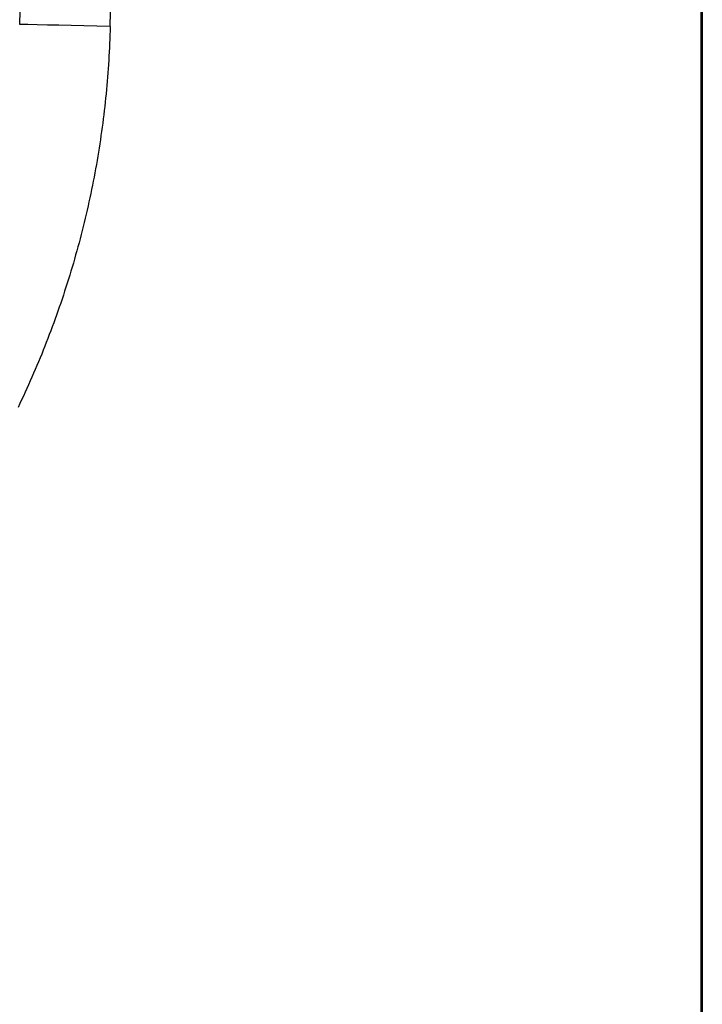
# Model space of a CAD drawing. Units: millimetres. Extents: x 0 to 841, y 0 to 594.
# Drawn here: x 57 to 60, y 362 to 367 of the extents above; entities that cross this region are included whole.
import ezdxf

# ---------------------------------------------------------------- set-up
doc = ezdxf.new("R2010")
doc.units = ezdxf.units.MM
doc.layers.add('SLD-0', color=179, linetype='Continuous')

msp = doc.modelspace()

# ---------------------------------------------------------------- linework, layer by layer
at = {"layer": 'SLD-0'}
for p, q in [((59.8069, 467.8759), (59.8069, 348.4759)), ((59.8139, 467.8689), (59.8139, 348.4829)), ((56.7306, 366.6185), (56.6934, 366.6194)), ((56.7733, 366.6175), (56.7306, 366.6185)), ((56.821, 366.6164), (56.7733, 366.6175)), ((56.8729, 366.6152), (56.821, 366.6164)), ((56.9282, 366.6139), (56.8729, 366.6152)), ((56.9862, 366.6125), (56.9282, 366.6139)), ((57.046, 366.6111), (56.9862, 366.6125)), ((57.1067, 366.6097), (57.046, 366.6111)), ((57.1062, 366.5903), (57.1056, 366.571)), ((57.1067, 366.6097), (57.1062, 366.5903)), ((57.1041, 366.5324), (57.1033, 366.5131)), ((57.1049, 366.5517), (57.1041, 366.5324)), ((57.1056, 366.571), (57.1049, 366.5517)), ((57.1023, 366.4938), (57.1013, 366.4745)), ((57.1033, 366.5131), (57.1023, 366.4938)), ((57.1002, 366.4553), (57.099, 366.436)), ((57.1013, 366.4745), (57.1002, 366.4553)), ((57.0963, 366.3976), (57.0948, 366.3784)), ((57.0977, 366.4168), (57.0963, 366.3976)), ((57.099, 366.436), (57.0977, 366.4168)), ((57.0932, 366.3592), (57.0916, 366.34)), ((57.0948, 366.3784), (57.0932, 366.3592)), ((57.0899, 366.3209), (57.088, 366.3017)), ((57.0916, 366.34), (57.0899, 366.3209)), ((57.0841, 366.2634), (57.0821, 366.2443)), ((57.0861, 366.2826), (57.0841, 366.2634)), ((57.088, 366.3017), (57.0861, 366.2826)), ((57.0799, 366.2252), (57.0776, 366.2061)), ((57.0821, 366.2443), (57.0799, 366.2252)), ((57.0753, 366.1871), (57.0728, 366.168)), ((57.0776, 366.2061), (57.0753, 366.1871)), ((57.0677, 366.1299), (57.065, 366.1109)), ((57.0703, 366.1489), (57.0677, 366.1299)), ((57.0728, 366.168), (57.0703, 366.1489)), ((57.0622, 366.0918), (57.0594, 366.0728)), ((57.065, 366.1109), (57.0622, 366.0918)), ((57.0564, 366.0539), (57.0534, 366.0349)), ((57.0594, 366.0728), (57.0564, 366.0539)), ((57.047, 365.9969), (57.0437, 365.978)), ((57.0502, 366.0159), (57.047, 365.9969)), ((57.0534, 366.0349), (57.0502, 366.0159)), ((57.0403, 365.9591), (57.0369, 365.9401)), ((57.0437, 365.978), (57.0403, 365.9591)), ((57.0296, 365.9023), (57.0259, 365.8834)), ((57.0333, 365.9212), (57.0296, 365.9023)), ((57.0369, 365.9401), (57.0333, 365.9212)), ((57.0221, 365.8645), (57.0182, 365.8456)), ((57.0259, 365.8834), (57.0221, 365.8645)), ((57.0142, 365.8267), (57.0101, 365.8079)), ((57.0182, 365.8456), (57.0142, 365.8267)), ((57.0016, 365.7702), (56.9973, 365.7514)), ((57.0059, 365.789), (57.0016, 365.7702)), ((57.0101, 365.8079), (57.0059, 365.789)), ((56.9928, 365.7326), (56.9883, 365.7138)), ((56.9973, 365.7514), (56.9928, 365.7326)), ((56.979, 365.6764), (56.9743, 365.6577)), ((56.9837, 365.6951), (56.979, 365.6764)), ((56.9883, 365.7138), (56.9837, 365.6951)), ((56.9694, 365.639), (56.9645, 365.6203)), ((56.9743, 365.6577), (56.9694, 365.639)), ((56.9595, 365.6017), (56.9544, 365.5831)), ((56.9645, 365.6203), (56.9595, 365.6017)), ((56.9439, 365.546), (56.9386, 365.5275)), ((56.9492, 365.5645), (56.9439, 365.546)), ((56.9544, 365.5831), (56.9492, 365.5645)), ((56.9331, 365.509), (56.9276, 365.4906)), ((56.9386, 365.5275), (56.9331, 365.509)), ((56.9164, 365.4538), (56.9106, 365.4354)), ((56.922, 365.4722), (56.9164, 365.4538)), ((56.9276, 365.4906), (56.922, 365.4722)), ((56.9048, 365.4171), (56.8989, 365.3989)), ((56.9106, 365.4354), (56.9048, 365.4171)), ((56.8868, 365.3625), (56.8807, 365.3443)), ((56.8929, 365.3806), (56.8868, 365.3625)), ((56.8989, 365.3989), (56.8929, 365.3806)), ((56.8744, 365.3262), (56.8681, 365.3081)), ((56.8807, 365.3443), (56.8744, 365.3262)), ((56.8553, 365.272), (56.8488, 365.254)), ((56.8618, 365.29), (56.8553, 365.272)), ((56.8681, 365.3081), (56.8618, 365.29)), ((56.8422, 365.2361), (56.8355, 365.2182)), ((56.8488, 365.254), (56.8422, 365.2361)), ((56.8219, 365.1825), (56.815, 365.1647)), ((56.8287, 365.2003), (56.8219, 365.1825)), ((56.8355, 365.2182), (56.8287, 365.2003)), ((56.808, 365.1469), (56.8009, 365.1292)), ((56.815, 365.1647), (56.808, 365.1469)), ((56.7866, 365.0938), (56.7793, 365.0762)), ((56.7938, 365.1115), (56.7866, 365.0938)), ((56.8009, 365.1292), (56.7938, 365.1115)), ((56.7719, 365.0586), (56.7644, 365.041)), ((56.7793, 365.0762), (56.7719, 365.0586)), ((56.7493, 365.006), (56.7416, 364.9886)), ((56.7569, 365.0235), (56.7493, 365.006)), ((56.7644, 365.041), (56.7569, 365.0235)), ((56.7338, 364.9711), (56.726, 364.9538)), ((56.7416, 364.9886), (56.7338, 364.9711)), ((56.7101, 364.9191), (56.702, 364.9018)), ((56.7181, 364.9364), (56.7101, 364.9191)), ((56.726, 364.9538), (56.7181, 364.9364)), ((56.6938, 364.8846), (56.6856, 364.8674)), ((56.702, 364.9018), (56.6938, 364.8846))]:
    msp.add_line(p, q, dxfattribs=at)
for radius, start, end in [(1761.5155, 358.6481909, 1.3518079), (1761.9289, 358.6481915, 1.3518085)]:
    msp.add_arc((-1704.3319, 408.1759), radius, start, end, dxfattribs=at)

doc.saveas('drawing.dxf')
